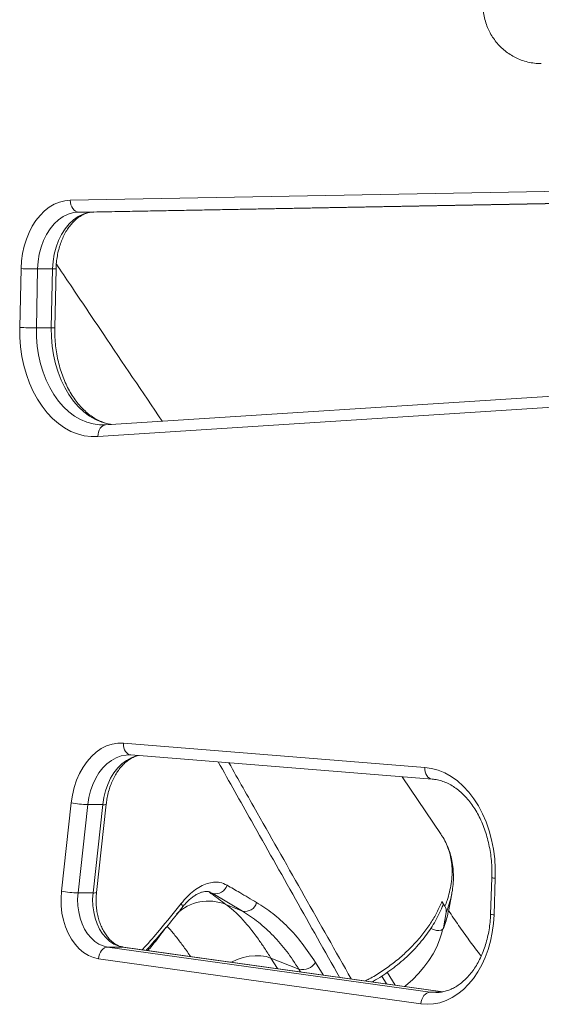
# Model space of a CAD drawing. Units: millimetres. Extents: x -12098 to 26709, y -12412 to 3488.
# Drawn here: x 2333 to 2555, y -1952 to -1534 of the extents above; entities that cross this region are included whole.
import ezdxf

# ---------------------------------------------------------------- set-up
doc = ezdxf.new("R2010")
doc.units = ezdxf.units.MM

msp = doc.modelspace()

# ---------------------------------------------------------------- linework, layer by layer
at = {"color": 7, "linetype": 'Continuous', "lineweight": 15}
for p, q in [((2354.69, -1610.61), (2574.95, -1606.54)), ((2578.53, -1611.54), (2358.27, -1615.61)), ((2364.63, -1615.61), (2579.68, -1611.64)), ((2358.27, -1615.61), (2364.63, -1615.61)), ((2333.21, -1664.7), (2333.76, -1639.67)), ((2340.83, -1639.82), (2340.28, -1664.86)), ((2340.83, -1639.82), (2347.2, -1639.82)), ((2346.64, -1664.86), (2347.2, -1639.82)), ((2348.11, -1664.81), (2348.66, -1639.78)), ((2340.28, -1664.86), (2346.64, -1664.86)), ((2570.72, -1693.11), (2369.68, -1706.07)), ((2567.5, -1698.09), (2366.46, -1711.06)), ((2368.55, -1706.1), (2368.74, -1706.1)), ((2369.68, -1706.07), (2368.71, -1706.1)), ((2377.25, -1841.34), (2505.2, -1851.59)), ((2379.66, -1846.33), (2380.39, -1846.33)), ((2380.39, -1846.33), (2508.33, -1856.57)), ((2512.24, -1880.18), (2495.6, -1855.55)), ((2350.95, -1904.2), (2355.09, -1866.67)), ((2362.12, -1867.44), (2357.98, -1904.97)), ((2362.12, -1867.44), (2368.49, -1867.44)), ((2364.35, -1904.97), (2368.49, -1867.44)), ((2365.82, -1904.74), (2369.96, -1867.22)), ((2514.14, -1883.58), (2513.63, -1882.52)), ((2533.72, -1898.51), (2533.19, -1914.03)), ((2535.18, -1898.67), (2534.65, -1914.2)), ((2357.98, -1904.97), (2364.35, -1904.97)), ((2415.28, -1905.16), (2413.5, -1904.45)), ((2427.78, -1912.64), (2415.28, -1905.16)), ((2515.24, -1912.88), (2516.68, -1905.38)), ((2516.68, -1905.38), (2516.59, -1905.81)), ((2420.8, -1909.86), (2427.78, -1912.64)), ((2420.8, -1909.86), (2420.8, -1909.86)), ((2512.51, -1908.63), (2513.8, -1910.57)), ((2513.16, -1919.82), (2514.34, -1913.22)), ((2370.56, -1927.95), (2507.5, -1947.11)), ((2370.56, -1927.95), (2376.93, -1927.95)), ((2512.9, -1946.95), (2377.27, -1927.98)), ((2503.62, -1952.08), (2366.68, -1932.93)), ((2451.82, -1937.38), (2439.89, -1932.63)), ((2458.78, -1934.48), (2462.06, -1939.78))]:
    msp.add_line(p, q, dxfattribs=at)
at = {"color": 8, "linetype": 'Continuous', "lineweight": 15}
for p, q in [((2415.28, -1905.16), (2414.16, -1904.73)), ((2512.82, -1946.96), (2376.93, -1927.95)), ((2376.93, -1927.95), (2377.27, -1927.98)), ((2439.89, -1932.63), (2442.67, -1937.12)), ((2452.52, -1938.5), (2451.82, -1937.38)), ((2489.05, -1943.61), (2486.98, -1940.27)), ((2489.32, -1938.68), (2492.69, -1944.12)), ((2507.5, -1947.11), (2509.94, -1947.28)), ((2507.5, -1947.11), (2512.07, -1947.11))]:
    msp.add_line(p, q, dxfattribs=at)
at = {"color": 7, "linetype": 'Continuous', "lineweight": 15, "flags": 128}
for points in [[(2333.76, -1639.67), (2333.96, -1636.41), (2334.41, -1633.2), (2335.1, -1630.08), (2336.03, -1627.09), (2337.18, -1624.25), (2338.54, -1621.61), (2340.1, -1619.2), (2341.84, -1617.04), (2343.73, -1615.16), (2345.75, -1613.58), (2347.89, -1612.32), (2350.11, -1611.4), (2352.38, -1610.83), (2354.69, -1610.61)], [(2358.27, -1615.61), (2357.58, -1615.51), (2356.91, -1615.22), (2356.3, -1614.76), (2355.76, -1614.14), (2355.31, -1613.38), (2354.98, -1612.52), (2354.77, -1611.58), (2354.69, -1610.61)], [(2358.27, -1615.61), (2356.03, -1615.85), (2353.83, -1616.49), (2351.7, -1617.52), (2349.69, -1618.93), (2347.82, -1620.69), (2346.12, -1622.77), (2344.61, -1625.13), (2343.34, -1627.75), (2342.31, -1630.57), (2341.54, -1633.56), (2341.04, -1636.66), (2340.83, -1639.82)], [(2347.2, -1639.82), (2347.41, -1636.66), (2347.9, -1633.56), (2348.67, -1630.57), (2349.7, -1627.75), (2350.98, -1625.13), (2352.48, -1622.77), (2354.18, -1620.69), (2356.05, -1618.93), (2358.07, -1617.52), (2360.19, -1616.49), (2362.39, -1615.85), (2364.63, -1615.61)], [(2366.46, -1711.06), (2363.55, -1711.06), (2360.65, -1710.68), (2357.79, -1709.93), (2354.99, -1708.81), (2352.27, -1707.34), (2349.66, -1705.52), (2347.17, -1703.37), (2344.84, -1700.9), (2342.68, -1698.15), (2340.7, -1695.13), (2338.92, -1691.86), (2337.37, -1688.38), (2336.04, -1684.72), (2334.96, -1680.89), (2334.13, -1676.95), (2333.56, -1672.91), (2333.25, -1668.82), (2333.21, -1664.7)], [(2355.09, -1866.67), (2355.6, -1863.35), (2356.36, -1860.13), (2357.38, -1857.05), (2358.64, -1854.16), (2360.12, -1851.49), (2361.81, -1849.07), (2363.67, -1846.93), (2365.7, -1845.11), (2367.86, -1843.62), (2370.12, -1842.49), (2372.46, -1841.73), (2374.85, -1841.34), (2377.25, -1841.34)], [(2505.2, -1851.59), (2508.11, -1852.01), (2510.97, -1852.81), (2513.78, -1853.97), (2516.49, -1855.5), (2519.1, -1857.37), (2521.57, -1859.58), (2523.89, -1862.09), (2526.04, -1864.9), (2528, -1867.97), (2529.75, -1871.28), (2531.27, -1874.81), (2532.56, -1878.52), (2533.61, -1882.38), (2534.4, -1886.36), (2534.93, -1890.42), (2535.19, -1894.54), (2535.18, -1898.67)], [(2366.68, -1932.93), (2364.5, -1932.43), (2362.38, -1931.54), (2360.35, -1930.29), (2358.45, -1928.69), (2356.71, -1926.77), (2355.14, -1924.56), (2353.79, -1922.09), (2352.67, -1919.39), (2351.79, -1916.52), (2351.17, -1913.52), (2350.82, -1910.43), (2350.75, -1907.31), (2350.95, -1904.2)], [(2357.98, -1904.97), (2357.82, -1907.67), (2357.91, -1910.37), (2358.26, -1913.04), (2358.86, -1915.61), (2359.7, -1918.04), (2360.77, -1920.29), (2362.04, -1922.32), (2363.5, -1924.08), (2365.11, -1925.55), (2366.84, -1926.7), (2368.67, -1927.5), (2370.56, -1927.95)], [(2376.93, -1927.95), (2375.04, -1927.5), (2373.21, -1926.7), (2371.47, -1925.55), (2369.86, -1924.08), (2368.41, -1922.32), (2367.14, -1920.29), (2366.07, -1918.04), (2365.23, -1915.61), (2364.62, -1913.04), (2364.27, -1910.37), (2364.18, -1907.67), (2364.35, -1904.97)], [(2534.65, -1914.2), (2534.4, -1917.99), (2533.88, -1921.74), (2533.12, -1925.4), (2532.12, -1928.94), (2530.88, -1932.32), (2529.42, -1935.53), (2527.75, -1938.52), (2525.88, -1941.28), (2523.84, -1943.77), (2521.64, -1945.97), (2519.3, -1947.87), (2516.85, -1949.45), (2514.3, -1950.69), (2511.68, -1951.58), (2509.01, -1952.11), (2506.31, -1952.28), (2503.62, -1952.08)], [(2507.8, -1919.96), (2507.87, -1920), (2508.98, -1920.54), (2510.15, -1920.87), (2511.26, -1920.96), (2512.2, -1920.8), (2512.86, -1920.4), (2513.16, -1919.82)], [(2370.56, -1927.95), (2369.87, -1928.05), (2369.18, -1928.33), (2368.54, -1928.79), (2367.96, -1929.41), (2367.47, -1930.16), (2367.08, -1931.02), (2366.82, -1931.96), (2366.68, -1932.93)], [(2507.5, -1947.11), (2506.81, -1947.2), (2506.12, -1947.49), (2505.48, -1947.95), (2504.9, -1948.56), (2504.41, -1949.32), (2504.02, -1950.18), (2503.75, -1951.11), (2503.62, -1952.08)], [(2509.94, -1947.28), (2510.01, -1947.28), (2510.09, -1947.28)]]:
    msp.add_lwpolyline(points, dxfattribs=at)
at = {"color": 8, "linetype": 'Continuous', "lineweight": 15, "flags": 128}
for points in [[(2340.28, -1664.86), (2340.33, -1668.73), (2340.64, -1672.58), (2341.21, -1676.37), (2342.04, -1680.06), (2343.12, -1683.62), (2344.44, -1687.02), (2345.98, -1690.22), (2347.74, -1693.2), (2349.69, -1695.92), (2351.82, -1698.36), (2354.11, -1700.5), (2356.53, -1702.31), (2359.06, -1703.79), (2361.68, -1704.91), (2364.37, -1705.67), (2367.1, -1706.05), (2368.55, -1706.1)], [(2372.13, -1705.91), (2370.73, -1705.67), (2368.05, -1704.91), (2365.42, -1703.79), (2362.89, -1702.31), (2360.47, -1700.5), (2358.18, -1698.36), (2356.06, -1695.92), (2354.1, -1693.2), (2352.35, -1690.22), (2350.8, -1687.02), (2349.49, -1683.62), (2348.41, -1680.06), (2347.58, -1676.37), (2347, -1672.58), (2346.69, -1668.73), (2346.64, -1664.86)], [(2366.46, -1711.06), (2366.5, -1710.08), (2366.67, -1709.15), (2366.97, -1708.28), (2367.38, -1707.53), (2367.9, -1706.9), (2368.5, -1706.44), (2369.15, -1706.16), (2369.68, -1706.07)], [(2377.25, -1841.34), (2377.28, -1842.32), (2377.44, -1843.25), (2377.74, -1844.12), (2378.15, -1844.87), (2378.66, -1845.49), (2379.25, -1845.96), (2379.9, -1846.24), (2380.39, -1846.33)], [(2379.68, -1846.3), (2378.42, -1846.35), (2376.27, -1846.74), (2374.17, -1847.5), (2372.15, -1848.62), (2370.24, -1850.07), (2368.48, -1851.85), (2366.88, -1853.92), (2365.47, -1856.25), (2364.27, -1858.81), (2363.31, -1861.56), (2362.59, -1864.45), (2362.12, -1867.44)], [(2368.49, -1867.44), (2368.95, -1864.45), (2369.67, -1861.56), (2370.64, -1858.81), (2371.83, -1856.25), (2373.24, -1853.92), (2374.84, -1851.85), (2376.61, -1850.07), (2378.51, -1848.62), (2380.53, -1847.5), (2382.63, -1846.74), (2383.36, -1846.57)], [(2505.2, -1851.59), (2505.23, -1852.56), (2505.39, -1853.5), (2505.68, -1854.36), (2506.09, -1855.12), (2506.6, -1855.74), (2507.2, -1856.2), (2507.85, -1856.48), (2508.32, -1856.57)], [(2496.74, -1944.69), (2497.2, -1944.31), (2499.98, -1941.85), (2502.55, -1939.24), (2504.89, -1936.5), (2506.97, -1933.67), (2508.78, -1930.77), (2510.3, -1927.83), (2511.51, -1924.86), (2512.41, -1921.9), (2512.73, -1920.52)], [(2439.89, -1932.63), (2437.83, -1932), (2435.59, -1931.66), (2433.2, -1931.61), (2430.71, -1931.86), (2428.17, -1932.41), (2425.62, -1933.24), (2423.13, -1934.33), (2423.04, -1934.38)], [(2439.89, -1932.63), (2437.83, -1932), (2435.59, -1931.66), (2433.2, -1931.61), (2430.71, -1931.86), (2428.17, -1932.41), (2425.62, -1933.24), (2423.13, -1934.33), (2423.04, -1934.38)]]:
    msp.add_lwpolyline(points, dxfattribs=at)
at = {"color": 7, "linetype": 'Continuous', "lineweight": 15}
for centre, radius, start, end in [((2341.43, -1452.47), 187.35, 267.6532, 269.8158), ((2340.88, -1477.5), 187.35, 267.6532, 269.8158), ((2362.74, -1829.37), 38.07, 258.4128, 269.0688), ((2416.45, -1900.31), 4.99, 256.4758, 344.2904), ((2358.6, -1866.89), 38.08, 258.4131, 269.0682), ((2428.96, -1907.76), 5.02, 256.3094, 345.404), ((2510.22, -1912.68), 4.15, 352.4631, 30.5311), ((2478.98, -1905.81), 36.94, 337.7284, 348.9747), ((2453.37, -1931.3), 6.27, 255.7129, 329.5722)]:
    msp.add_arc(centre, radius, start, end, dxfattribs=at)
at = {"color": 8, "linetype": 'Continuous', "lineweight": 15}
for centre, radius, start, end in [((2347.62, -1629.98), 9.85, 267.5193, 276.0509), ((2347.07, -1655.01), 9.85, 267.5193, 276.0509), ((2368.9, -1865.18), 2.3, 259.5852, 297.5089), ((2534.96, -1894.21), 4.47, 253.895, 272.8384), ((2364.76, -1902.71), 2.29, 259.5464, 297.5794), ((2475.48, -1897.33), 41.98, 337.755, 348.3392), ((2413.39, -1927.86), 19.47, 67.6138, 134.5158), ((2413.39, -1927.86), 19.47, 67.6135, 134.5197), ((2400.63, -1910.58), 1.66, 337.8376, 43.5581), ((2534.43, -1909.72), 4.48, 253.9166, 272.8225)]:
    msp.add_arc(centre, radius, start, end, dxfattribs=at)
at = {"color": 7, "linetype": 'Continuous', "lineweight": 15}
for points, knots in [([(2530.01, -1527.56), (2530.04, -1528.45), (2530.1, -1530.3), (2530.57, -1533.1), (2531.34, -1535.83), (2532.39, -1538.38), (2533.65, -1540.72), (2535.15, -1542.91), (2536.86, -1544.92), (2538.78, -1546.74), (2540.88, -1548.34), (2543.14, -1549.7), (2545.61, -1550.86), (2548.27, -1551.76), (2551.08, -1552.33), (2553.24, -1552.58), (2554.45, -1552.54), (2554.72, -1552.53)], [0, 0, 0, 0, 0.068143, 0.142193, 0.217811, 0.285925, 0.353846, 0.421599, 0.489227, 0.556773, 0.624273, 0.69175, 0.759218, 0.833527, 0.907022, 0.979528, 1, 1, 1, 1]), ([(2348.66, -1639.78), (2348.68, -1639.3), (2348.72, -1637.9), (2348.96, -1635.58), (2349.43, -1632.88), (2350.1, -1630.28), (2350.95, -1627.82), (2351.97, -1625.52), (2353.14, -1623.42), (2354.44, -1621.55), (2355.84, -1619.91), (2357.32, -1618.52), (2358.87, -1617.4), (2360.47, -1616.54), (2362.1, -1615.94), (2363.51, -1615.66), (2364.37, -1615.62), (2364.68, -1615.6)], [0, 0, 0, 0, 0.035972, 0.10641, 0.176788, 0.247043, 0.317146, 0.387093, 0.456906, 0.526658, 0.596444, 0.666473, 0.737083, 0.808782, 0.882228, 0.958138, 1, 1, 1, 1]), ([(2393.71, -1704.52), (2385.35, -1692.1), (2372.33, -1672.77), (2357.39, -1650.57), (2350.76, -1640.69), (2348.78, -1637.73)], [0, 0, 0, 0, 0.556929, 0.867327, 1, 1, 1, 1]), ([(2372.33, -1705.9), (2371.64, -1705.78), (2370.17, -1705.52), (2367.96, -1704.75), (2365.71, -1703.68), (2363.54, -1702.31), (2361.46, -1700.66), (2359.48, -1698.75), (2357.61, -1696.6), (2355.88, -1694.2), (2354.28, -1691.59), (2352.85, -1688.78), (2351.58, -1685.79), (2350.49, -1682.64), (2349.59, -1679.35), (2348.9, -1675.96), (2348.41, -1672.49), (2348.13, -1669.03), (2348.08, -1666.46), (2348.1, -1665.08), (2348.11, -1664.81)], [0, 0, 0, 0, 0.05508, 0.116781, 0.177581, 0.237457, 0.296548, 0.355049, 0.413144, 0.470983, 0.528678, 0.586306, 0.643915, 0.701527, 0.759165, 0.816832, 0.874527, 0.932245, 0.986945, 1, 1, 1, 1]), ([(2369.96, -1867.22), (2370.02, -1866.75), (2370.19, -1865.37), (2370.62, -1863.12), (2371.32, -1860.54), (2372.2, -1858.11), (2373.25, -1855.85), (2374.44, -1853.78), (2375.76, -1851.94), (2377.17, -1850.35), (2378.67, -1849.01), (2380.23, -1847.92), (2381.83, -1847.13), (2382.96, -1846.69), (2383.55, -1846.59), (2383.6, -1846.58)], [0, 0, 0, 0, 0.043866, 0.12971, 0.215422, 0.300946, 0.386284, 0.471467, 0.556593, 0.641789, 0.727343, 0.813696, 0.9015, 0.991587, 1, 1, 1, 1]), ([(2508.33, -1856.57), (2508.7, -1856.61), (2509.84, -1856.72), (2511.76, -1857.13), (2514.06, -1857.93), (2516.3, -1859.03), (2518.46, -1860.42), (2520.54, -1862.09), (2522.51, -1864.01), (2524.37, -1866.19), (2526.1, -1868.6), (2527.68, -1871.23), (2529.1, -1874.05), (2530.36, -1877.06), (2531.43, -1880.22), (2532.31, -1883.51), (2532.99, -1886.91), (2533.47, -1890.38), (2533.73, -1893.91), (2533.77, -1896.63), (2533.73, -1898.16), (2533.72, -1898.51)], [0, 0, 0, 0, 0.027755, 0.087376, 0.146485, 0.204723, 0.262079, 0.318697, 0.374761, 0.430449, 0.485901, 0.541219, 0.59648, 0.651721, 0.706971, 0.762244, 0.817545, 0.872874, 0.928224, 0.983582, 1, 1, 1, 1]), ([(2513.8, -1910.57), (2514.1, -1909.78), (2514.87, -1907.78), (2515.79, -1904.58), (2516.51, -1900.91), (2516.87, -1897.24), (2516.83, -1893.7), (2516.4, -1890.36), (2515.65, -1887.21), (2514.53, -1884.22), (2513.37, -1881.85), (2512.47, -1880.59), (2512.2, -1880.21)], [0, 0, 0, 0, 0.0708391, 0.179168, 0.2882764, 0.4030281, 0.5187081, 0.6252845, 0.7318617, 0.8415274, 0.9511964, 1, 1, 1, 1]), ([(2516.55, -1905.86), (2516.63, -1905.51), (2516.98, -1904), (2517.29, -1901.32), (2517.46, -1897.88), (2517.28, -1894.51), (2516.8, -1891.23), (2515.99, -1888.09), (2515.23, -1885.83), (2514.66, -1884.66), (2514.56, -1884.45)], [0, 0, 0, 0, 0.047129, 0.204686, 0.36072, 0.514987, 0.667367, 0.817902, 0.966785, 1, 1, 1, 1]), ([(2401.83, -1909.44), (2402.68, -1908.43), (2404.38, -1906.4), (2407.13, -1903.96), (2409.96, -1902.09), (2412.8, -1900.84), (2415.58, -1900.29), (2418.48, -1900.38), (2420.26, -1901.2), (2421.25, -1901.66)], [0, 0, 0, 0, 0.13866, 0.277321, 0.41547, 0.553606, 0.691414, 0.829202, 1, 1, 1, 1]), ([(2421.25, -1901.66), (2423.05, -1902.71), (2427.26, -1905.17), (2431.43, -1907.62), (2433.82, -1909.03)], [0, 0, 0, 0, 0.426138, 1, 1, 1, 1]), ([(2377.27, -1927.98), (2377.06, -1927.94), (2376.35, -1927.82), (2375.19, -1927.44), (2373.76, -1926.69), (2372.4, -1925.68), (2371.07, -1924.37), (2369.85, -1922.83), (2368.74, -1921.05), (2367.77, -1919.08), (2366.97, -1916.92), (2366.34, -1914.63), (2365.89, -1912.22), (2365.66, -1909.74), (2365.61, -1907.23), (2365.75, -1905.57), (2365.82, -1904.74)], [0, 0, 0, 0, 0.035492, 0.120246, 0.192913, 0.270133, 0.344906, 0.418293, 0.491034, 0.563555, 0.636044, 0.708598, 0.781259, 0.854014, 0.926819, 1, 1, 1, 1]), ([(2402.18, -1911.21), (2402.25, -1911.12), (2402.77, -1910.4), (2403.83, -1909.24), (2405.3, -1907.78), (2406.76, -1906.58), (2408.19, -1905.64), (2409.54, -1904.95), (2410.77, -1904.52), (2411.9, -1904.3), (2412.94, -1904.3), (2413.66, -1904.4), (2414.08, -1904.6), (2414.19, -1904.65)], [0, 0, 0, 0, 0.015953, 0.118635, 0.222538, 0.323986, 0.423707, 0.526068, 0.626327, 0.726527, 0.837953, 0.955833, 1, 1, 1, 1]), ([(2413.5, -1904.45), (2413.91, -1904.76), (2416.38, -1906.57), (2418.79, -1908.37), (2420.8, -1909.86)], [0, 0, 0, 0, 0.167505, 1, 1, 1, 1]), ([(2386.94, -1929.33), (2387.83, -1928.34), (2390.76, -1925.1), (2395.5, -1919.48), (2399.68, -1914.42), (2401.82, -1911.63), (2402.15, -1911.19)], [0, 0, 0, 0, 0.166397, 0.548415, 0.93026, 1, 1, 1, 1]), ([(2420.8, -1909.86), (2421.87, -1910.68), (2424, -1912.3), (2427.39, -1915.65), (2430.92, -1919.7), (2434.22, -1924.06), (2437.22, -1928.4), (2439, -1931.22), (2439.89, -1932.63)], [0, 0, 0, 0, 0.181919, 0.363822, 0.550704, 0.737577, 0.868521, 1, 1, 1, 1]), ([(2433.82, -1909.03), (2436.14, -1910.52), (2440.78, -1913.5), (2447.24, -1919.38), (2453.33, -1926.24), (2456.96, -1931.73), (2458.78, -1934.48)], [0, 0, 0, 0, 0.2459797, 0.491955, 0.7459781, 1, 1, 1, 1]), ([(2482.84, -1942.74), (2483.03, -1942.64), (2484.45, -1941.89), (2486.98, -1940.3), (2490.42, -1937.98), (2493.7, -1935.47), (2496.83, -1932.8), (2499.78, -1929.98), (2502.51, -1927.04), (2505.02, -1924), (2507.3, -1920.86), (2509.36, -1917.62), (2511.15, -1914.3), (2512.3, -1911.92), (2512.77, -1910.66), (2512.82, -1910.52)], [0, 0, 0, 0, 0.014092, 0.1026611, 0.1909832, 0.2795046, 0.3681986, 0.4570294, 0.5459016, 0.6332253, 0.7213804, 0.8102661, 0.8997398, 0.9896062, 1, 1, 1, 1]), ([(2512.82, -1910.52), (2512.86, -1910.47), (2513.08, -1910.16), (2512.98, -1909.48), (2512.65, -1908.88), (2512.51, -1908.63)], [0, 0, 0, 0, 0.115772, 0.621886, 1, 1, 1, 1]), ([(2451.82, -1937.38), (2450.12, -1934.8), (2446.73, -1929.65), (2440.94, -1923.01), (2434.69, -1917.17), (2430.08, -1914.15), (2427.78, -1912.64)], [0, 0, 0, 0, 0.246081, 0.492162, 0.746079, 1, 1, 1, 1]), ([(2533.19, -1914.03), (2533.17, -1914.6), (2533.09, -1916.26), (2532.81, -1919.01), (2532.28, -1922.23), (2531.54, -1925.35), (2530.61, -1928.35), (2529.5, -1931.2), (2528.22, -1933.88), (2526.79, -1936.35), (2525.22, -1938.61), (2523.53, -1940.63), (2521.74, -1942.4), (2519.86, -1943.91), (2517.91, -1945.15), (2515.91, -1946.12), (2513.85, -1946.81), (2511.9, -1947.21), (2510.63, -1947.24), (2510.07, -1947.25)], [0, 0, 0, 0, 0.031261, 0.09202, 0.152748, 0.213415, 0.274006, 0.334517, 0.394951, 0.455329, 0.515687, 0.576079, 0.636607, 0.697418, 0.758719, 0.820766, 0.883843, 0.948173, 1, 1, 1, 1]), ([(2513.1, -1920.03), (2513.32, -1919.47), (2513.94, -1917.86), (2514.69, -1915.49), (2515.04, -1913.7), (2515.19, -1912.95)], [0, 0, 0, 0, 0.23888, 0.682784, 1, 1, 1, 1]), ([(2529.2, -1931.76), (2528.95, -1931.44), (2527.2, -1929.27), (2524, -1924.96), (2519.62, -1918.86), (2516.75, -1914.57), (2515.32, -1912.43)], [0, 0, 0, 0, 0.053037, 0.369963, 0.686837, 1, 1, 1, 1])]:
    msp.add_open_spline(points, degree=3, knots=knots, dxfattribs=at)
at = {"color": 8, "linetype": 'Continuous', "lineweight": 15}
for points, knots in [([(2469.03, -1940.81), (2456.55, -1918.64), (2439.38, -1888.15), (2422.22, -1857.63), (2417.53, -1849.3)], [0, 0, 0, 0, 0.726897, 1, 1, 1, 1]), ([(2422.05, -1849.66), (2426.07, -1856.77), (2443.4, -1887.38), (2460.72, -1918), (2474.01, -1941.51)], [0, 0, 0, 0, 0.232104, 1, 1, 1, 1]), ([(2385.26, -1929.09), (2385.59, -1928.74), (2388.1, -1926.02), (2393.74, -1919.51), (2398.78, -1913.25), (2401.83, -1909.44)], [0, 0, 0, 0, 0.05519, 0.426569, 1, 1, 1, 1]), ([(2479.96, -1942.34), (2480.52, -1942.07), (2482.89, -1940.91), (2486.89, -1938.39), (2491.86, -1934.86), (2496.49, -1930.97), (2500.73, -1926.78), (2504.52, -1922.36), (2507.77, -1917.81), (2510.47, -1913.24), (2511.88, -1910.12), (2512.51, -1908.63), (2512.51, -1908.63)], [0, 0, 0, 0, 0.0373298, 0.1587719, 0.2806012, 0.4020435, 0.5234905, 0.6453262, 0.7667736, 0.8833621, 0.9999488, 1, 1, 1, 1]), ([(2387.67, -1929.43), (2388.26, -1928.72), (2390.94, -1925.51), (2393.41, -1922.22), (2395.32, -1919.67)], [0, 0, 0, 0, 0.222859, 1, 1, 1, 1]), ([(2405.75, -1931.96), (2405.31, -1931.31), (2403.76, -1929.02), (2401.31, -1925.69), (2398.39, -1921.97), (2396.64, -1920.06), (2395.76, -1919.1)], [0, 0, 0, 0, 0.114906, 0.404703, 0.702339, 1, 1, 1, 1])]:
    msp.add_open_spline(points, degree=3, knots=knots, dxfattribs=at)

doc.saveas('drawing.dxf')
